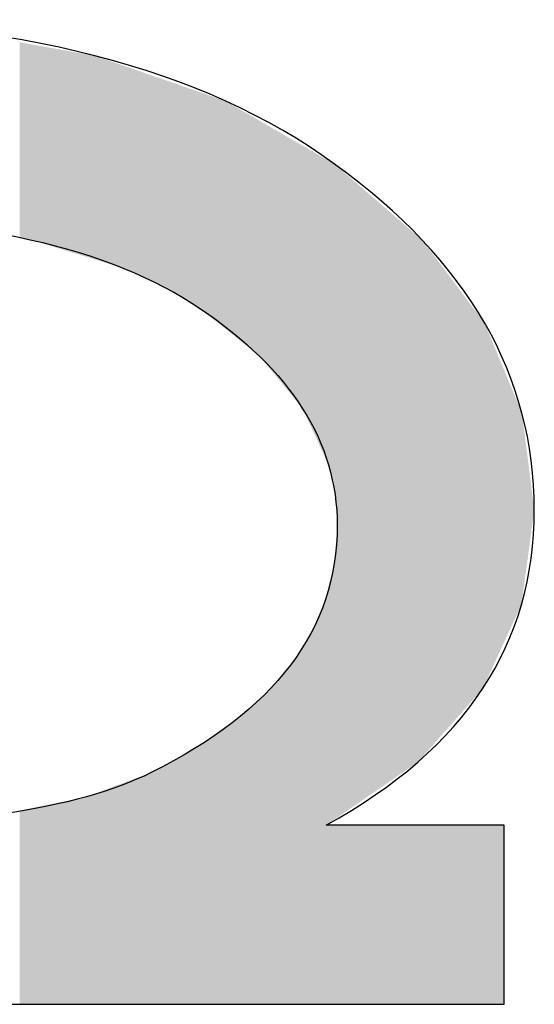
# Model space of a CAD drawing. Extents: x 18 to 131, y 140 to 203.
# Drawn here: x 77 to 78, y 160 to 161 of the extents above; entities that cross this region are included whole.
import ezdxf

# ---------------------------------------------------------------- set-up
doc = ezdxf.new("R2010")
doc.units = 0
doc.layers.add('LIVELLO_1', color=7, linetype='CONTINUOUS')

# ---------------------------------------------------------------- blocks, each defined once
blk = doc.blocks.new('*U14')
at = {"layer": 'LIVELLO_1', "color": 7}
for points in [[(77.32017, 160.58445), (77.32017, 160.73231), (77.32172, 160.58421)], [(77.32172, 160.58421), (77.32172, 160.73203), (77.32767, 160.58328)], [(77.32767, 160.58328), (77.32767, 160.73096), (77.32818, 160.5832)], [(77.32818, 160.5832), (77.32818, 160.73087), (77.33025, 160.58257)], [(77.33025, 160.58257), (77.33025, 160.7305), (77.33125, 160.58226)], [(77.33125, 160.58226), (77.33125, 160.73032), (77.33516, 160.58106)], [(77.33516, 160.58106), (77.33516, 160.72962), (77.3476, 160.57724)], [(77.3476, 160.57724), (77.3476, 160.72738), (77.35118, 160.57614)], [(77.35118, 160.57614), (77.35118, 160.72674), (77.35195, 160.57591)], [(77.35195, 160.57591), (77.35195, 160.7266), (77.3569, 160.57439)], [(77.3569, 160.57439), (77.3569, 160.72571), (77.36126, 160.57305)], [(77.36126, 160.57305), (77.36126, 160.72493), (77.37059, 160.57019)], [(77.37059, 160.57019), (77.37059, 160.72326), (77.37382, 160.5692)], [(77.37382, 160.5692), (77.37382, 160.72268), (77.37702, 160.56822)], [(77.37702, 160.56822), (77.37702, 160.7221), (77.38839, 160.56473)], [(77.38839, 160.56473), (77.38839, 160.71816), (77.3889, 160.56457)], [(77.3889, 160.56457), (77.3889, 160.71799), (77.39045, 160.5641)], [(77.39045, 160.5641), (77.39045, 160.71745), (77.3943, 160.56292)], [(77.3943, 160.56292), (77.3943, 160.71612), (77.39459, 160.56283)], [(77.39459, 160.56283), (77.39459, 160.71602), (77.39665, 160.56219)], [(77.39665, 160.56219), (77.39665, 160.7153), (77.39882, 160.56153)], [(77.39882, 160.56153), (77.39882, 160.71455), (77.39888, 160.56151)], [(77.39888, 160.56151), (77.39888, 160.71453), (77.40095, 160.56055)], [(77.40095, 160.56055), (77.40095, 160.71381), (77.40286, 160.55967)], [(77.40286, 160.55967), (77.40286, 160.71315), (77.40457, 160.55888)], [(77.40457, 160.55888), (77.40457, 160.71256), (77.40615, 160.55815)], [(77.40615, 160.55815), (77.40615, 160.71201), (77.41138, 160.55573)], [(77.41138, 160.55573), (77.41138, 160.7102), (77.41939, 160.55202)], [(77.41939, 160.55202), (77.41939, 160.70743), (77.42146, 160.55106)], [(77.42146, 160.55106), (77.42146, 160.70671), (77.42472, 160.54955)], [(77.42472, 160.54955), (77.42472, 160.70558), (77.42937, 160.5474)], [(77.42937, 160.5474), (77.42937, 160.70397), (77.42938, 160.5474)], [(77.42938, 160.5474), (77.42938, 160.70397), (77.43144, 160.54616)], [(77.43144, 160.54616), (77.43144, 160.70325), (77.43199, 160.54584)], [(77.43199, 160.54584), (77.43199, 160.70306), (77.4326, 160.54547)], [(77.4326, 160.54547), (77.4326, 160.70285), (77.43444, 160.54437)], [(77.43444, 160.54437), (77.43444, 160.70221), (77.4388, 160.54176)], [(77.4388, 160.54176), (77.4388, 160.7007), (77.44316, 160.53915)], [(77.44316, 160.53915), (77.44316, 160.69919), (77.45214, 160.53378)], [(77.45214, 160.53378), (77.45214, 160.69608), (77.45621, 160.53135)], [(77.45621, 160.53135), (77.45621, 160.69467), (77.4566, 160.53111)], [(77.4566, 160.53111), (77.4566, 160.69454), (77.45695, 160.53083)], [(77.45695, 160.53083), (77.45695, 160.69442), (77.45867, 160.52945)], [(77.45867, 160.52945), (77.45867, 160.69382), (77.46073, 160.52778)], [(77.46073, 160.52778), (77.46073, 160.69311), (77.4628, 160.52612)], [(77.4628, 160.52612), (77.4628, 160.69239), (77.46383, 160.52528)], [(77.46383, 160.52528), (77.46383, 160.69203), (77.46616, 160.52341)], [(77.46616, 160.52341), (77.46616, 160.69123), (77.46674, 160.52294)], [(77.46674, 160.52294), (77.46674, 160.69103), (77.4752, 160.51612)], [(77.4752, 160.51612), (77.4752, 160.68809), (77.4754, 160.51597)], [(77.4754, 160.51597), (77.4754, 160.68803), (77.47934, 160.51279)], [(77.47934, 160.51279), (77.47934, 160.68575), (77.4806, 160.51178)], [(77.4806, 160.51178), (77.4806, 160.68502), (77.48114, 160.51133)], [(77.48114, 160.51133), (77.48114, 160.6847), (77.48286, 160.50995)], [(77.48286, 160.50995), (77.48286, 160.68371), (77.48463, 160.50852)], [(77.48463, 160.50852), (77.48463, 160.68269), (77.48586, 160.50753)], [(77.48586, 160.50753), (77.48586, 160.68198), (77.49258, 160.50212)], [(77.49258, 160.50212), (77.49258, 160.67809), (77.49381, 160.50113)], [(77.49381, 160.50113), (77.49381, 160.67738), (77.49545, 160.4998)], [(77.49545, 160.4998), (77.49545, 160.67643), (77.50152, 160.49491)], [(77.50152, 160.49491), (77.50152, 160.67292), (77.50327, 160.49279)], [(77.50327, 160.49279), (77.50327, 160.67191), (77.50466, 160.4911)], [(77.50466, 160.4911), (77.50466, 160.67111), (77.50474, 160.49099)], [(77.50474, 160.49099), (77.50474, 160.67106), (77.50501, 160.49067)], [(77.50501, 160.49067), (77.50501, 160.6709), (77.50724, 160.48795)], [(77.50724, 160.48795), (77.50724, 160.66961), (77.51034, 160.48418)], [(77.51034, 160.48418), (77.51034, 160.66782), (77.51532, 160.47812)], [(77.51532, 160.47812), (77.51532, 160.66494), (77.51861, 160.47411)], [(77.51861, 160.47411), (77.51861, 160.66304), (77.52068, 160.4716)], [(77.52068, 160.4716), (77.52068, 160.66184), (77.52161, 160.47046)], [(77.52161, 160.47046), (77.52161, 160.6613), (77.52245, 160.46944)], [(77.52245, 160.46944), (77.52245, 160.66081), (77.52455, 160.46688)], [(77.52455, 160.46688), (77.52455, 160.6596), (77.52481, 160.46657)], [(77.52481, 160.46657), (77.52481, 160.65945), (77.5251, 160.46621)], [(77.5251, 160.46621), (77.5251, 160.65928), (77.52639, 160.46464)], [(77.52639, 160.46464), (77.52639, 160.65853), (77.52787, 160.46284)], [(77.52787, 160.46284), (77.52787, 160.65768), (77.52956, 160.46079)], [(77.52956, 160.46079), (77.52956, 160.65671), (77.53373, 160.45572)], [(77.53373, 160.45572), (77.53373, 160.6543), (77.53385, 160.45556)], [(77.53385, 160.45556), (77.53385, 160.65422), (77.53489, 160.45331)], [(77.53489, 160.45331), (77.53489, 160.65362), (77.53541, 160.45219)], [(77.53541, 160.45219), (77.53541, 160.65332), (77.53912, 160.44411)], [(77.53912, 160.44411), (77.53912, 160.65118), (77.54, 160.44219)], [(77.54, 160.44219), (77.54, 160.65066), (77.54086, 160.44032)], [(77.54086, 160.44032), (77.54086, 160.65017), (77.54099, 160.44004)], [(77.54099, 160.44004), (77.54099, 160.65009), (77.54144, 160.43906)], [(77.54144, 160.43906), (77.54144, 160.64983), (77.54316, 160.43533)], [(77.54316, 160.43533), (77.54316, 160.64884), (77.54341, 160.43477)], [(77.54341, 160.43477), (77.54341, 160.64869), (77.54524, 160.43081)], [(77.54524, 160.43081), (77.54524, 160.64764), (77.54589, 160.42939)], [(77.54589, 160.42939), (77.54589, 160.64726), (77.54728, 160.42637)], [(77.54728, 160.42637), (77.54728, 160.64646), (77.54803, 160.42473)], [(77.54803, 160.42473), (77.54803, 160.64602), (77.55107, 160.41813)], [(77.55107, 160.41813), (77.55107, 160.64426), (77.55168, 160.4168)], [(77.55168, 160.4168), (77.55168, 160.64391), (77.55339, 160.41307)], [(77.55339, 160.41307), (77.55339, 160.64292), (77.55372, 160.4116)], [(77.55372, 160.4116), (77.55372, 160.64273), (77.55378, 160.41131)], [(77.55378, 160.41131), (77.55378, 160.6427), (77.55401, 160.41027)], [(77.55401, 160.41027), (77.55401, 160.64257), (77.55504, 160.40556)], [(77.55504, 160.40556), (77.55504, 160.64197), (77.55572, 160.40247)], [(77.55572, 160.40247), (77.55572, 160.64158), (77.55582, 160.40202)], [(77.55582, 160.40202), (77.55582, 160.64152), (77.55773, 160.39331)], [(77.55773, 160.39331), (77.55773, 160.64041), (77.55788, 160.3926)], [(77.55788, 160.3926), (77.55788, 160.64032), (77.55831, 160.39066)], [(77.55831, 160.39066), (77.55831, 160.63996), (77.55929, 160.37687)], [(77.55929, 160.37687), (77.55929, 160.63911), (77.55995, 160.36747)], [(77.55995, 160.14681), (77.55929, 160.35883), (77.55995, 160.36747)], [(77.55929, 160.14635), (77.55831, 160.34615), (77.55929, 160.35883)], [(77.55788, 160.14539), (77.55773, 160.3386), (77.55788, 160.34064)], [(77.55831, 160.14568), (77.55788, 160.34064), (77.55831, 160.34615)], [(77.55773, 160.14528), (77.55582, 160.33079), (77.55773, 160.3386)], [(77.55504, 160.14344), (77.55401, 160.3234), (77.55504, 160.32762)], [(77.55572, 160.1439), (77.55504, 160.32762), (77.55572, 160.3304)], [(77.55582, 160.14397), (77.55572, 160.3304), (77.55582, 160.33079)], [(77.55339, 160.14231), (77.55168, 160.31389), (77.55339, 160.32089)], [(77.55372, 160.14253), (77.55339, 160.32089), (77.55372, 160.32221)], [(77.55378, 160.14257), (77.55372, 160.32221), (77.55378, 160.32248)], [(77.55401, 160.14273), (77.55378, 160.32248), (77.55401, 160.3234)], [(77.55107, 160.00574), (77.54803, 160.30436), (77.55107, 160.31138)], [(77.55168, 160.00574), (77.55107, 160.31138), (77.55168, 160.31389)], [(77.54803, 160.00574), (77.54728, 160.30262), (77.54803, 160.30436)], [(77.54524, 160.00574), (77.54341, 160.29368), (77.54524, 160.29789)], [(77.54589, 160.00574), (77.54524, 160.29789), (77.54589, 160.2994)], [(77.54728, 160.00574), (77.54589, 160.2994), (77.54728, 160.30262)], [(77.54144, 160.00574), (77.54099, 160.28808), (77.54144, 160.28912)], [(77.54316, 160.00574), (77.54144, 160.28912), (77.54316, 160.29308)], [(77.54341, 160.00574), (77.54316, 160.29308), (77.54341, 160.29368)], [(77.53912, 160.00574), (77.53541, 160.27864), (77.53912, 160.28441)], [(77.54, 160.00574), (77.53912, 160.28441), (77.54, 160.28579)], [(77.54086, 160.00574), (77.54, 160.28579), (77.54086, 160.28778)], [(77.54099, 160.00574), (77.54086, 160.28778), (77.54099, 160.28808)], [(77.53373, 160.00574), (77.52956, 160.26955), (77.53373, 160.27603)], [(77.53385, 160.00574), (77.53373, 160.27603), (77.53385, 160.27623)], [(77.53489, 160.00574), (77.53385, 160.27623), (77.53489, 160.27784)], [(77.53541, 160.00574), (77.53489, 160.27784), (77.53541, 160.27864)], [(77.52787, 160.00574), (77.52639, 160.26463), (77.52787, 160.26693)], [(77.52956, 160.00574), (77.52787, 160.26693), (77.52956, 160.26955)], [(77.52161, 160.00574), (77.52068, 160.25738), (77.52161, 160.25844)], [(77.52245, 160.00574), (77.52161, 160.25844), (77.52245, 160.25939)], [(77.52455, 160.00574), (77.52245, 160.25939), (77.52455, 160.26177)], [(77.52481, 160.00574), (77.52455, 160.26177), (77.52481, 160.26217)], [(77.5251, 160.00574), (77.52481, 160.26217), (77.5251, 160.26263)], [(77.52639, 160.00574), (77.5251, 160.26263), (77.52639, 160.26463)], [(77.51532, 160.00574), (77.51034, 160.24565), (77.51532, 160.25129)], [(77.51861, 160.00574), (77.51532, 160.25129), (77.51861, 160.25503)], [(77.52068, 160.00574), (77.51861, 160.25503), (77.52068, 160.25738)], [(77.51034, 160.00574), (77.50724, 160.24213), (77.51034, 160.24565)], [(77.50152, 160.00574), (77.49545, 160.23123), (77.50152, 160.2365)], [(77.50327, 160.00574), (77.50152, 160.2365), (77.50327, 160.23802)], [(77.50466, 160.00574), (77.50327, 160.23802), (77.50466, 160.23923)], [(77.50474, 160.00574), (77.50466, 160.23923), (77.50474, 160.2393)], [(77.50501, 160.00574), (77.50474, 160.2393), (77.50501, 160.23961)], [(77.50724, 160.00574), (77.50501, 160.23961), (77.50724, 160.24213)], [(77.49258, 160.00574), (77.48586, 160.2229), (77.49258, 160.22874)], [(77.49381, 160.00574), (77.49258, 160.22874), (77.49381, 160.2298)], [(77.49545, 160.00574), (77.49381, 160.2298), (77.49545, 160.23123)], [(77.48463, 160.00574), (77.48286, 160.22029), (77.48463, 160.22184)], [(77.48586, 160.00574), (77.48463, 160.22184), (77.48586, 160.2229)], [(77.4752, 160.00574), (77.46674, 160.20883), (77.4752, 160.21463)], [(77.4754, 160.00574), (77.4752, 160.21463), (77.4754, 160.21477)], [(77.47934, 160.00574), (77.4754, 160.21477), (77.47934, 160.21747)], [(77.4806, 160.00574), (77.47934, 160.21747), (77.4806, 160.21833)], [(77.48114, 160.00574), (77.4806, 160.21833), (77.48114, 160.21881)], [(77.48286, 160.00574), (77.48114, 160.21881), (77.48286, 160.22029)], [(77.46383, 160.00574), (77.4628, 160.20613), (77.46383, 160.20684)], [(77.46616, 160.00574), (77.46383, 160.20684), (77.46616, 160.20843)], [(77.46674, 160.00574), (77.46616, 160.20843), (77.46674, 160.20883)], [(77.45621, 160.00574), (77.45214, 160.19883), (77.45621, 160.20162)], [(77.4566, 160.00574), (77.45621, 160.20162), (77.4566, 160.20188)], [(77.45695, 160.00574), (77.4566, 160.20188), (77.45695, 160.20213)], [(77.45867, 160.00574), (77.45695, 160.20213), (77.45867, 160.2033)], [(77.46073, 160.00574), (77.45867, 160.2033), (77.46073, 160.20472)], [(77.4628, 160.00574), (77.46073, 160.20472), (77.4628, 160.20613)], [(77.4388, 160.00574), (77.43444, 160.18906), (77.4388, 160.19146)], [(77.44316, 160.00574), (77.4388, 160.19146), (77.44316, 160.19387)], [(77.45214, 160.00574), (77.44316, 160.19387), (77.45214, 160.19883)], [(77.42937, 160.00574), (77.42472, 160.18369), (77.42937, 160.18626)], [(77.42938, 160.00574), (77.42937, 160.18626), (77.42938, 160.18626)], [(77.43144, 160.00574), (77.42938, 160.18626), (77.43144, 160.1874)], [(77.43199, 160.00574), (77.43144, 160.1874), (77.43199, 160.1877)], [(77.4326, 160.00574), (77.43199, 160.1877), (77.4326, 160.18804)], [(77.43444, 160.00574), (77.4326, 160.18804), (77.43444, 160.18906)], [(77.41138, 160.00574), (77.40615, 160.17579), (77.41138, 160.17775)], [(77.41939, 160.00574), (77.41138, 160.17775), (77.41939, 160.18075)], [(77.42146, 160.00574), (77.41939, 160.18075), (77.42146, 160.18189)], [(77.42472, 160.00574), (77.42146, 160.18189), (77.42472, 160.18369)], [(77.3889, 160.00574), (77.38839, 160.16914), (77.3889, 160.16933)], [(77.39045, 160.00574), (77.3889, 160.16933), (77.39045, 160.16991)], [(77.3943, 160.00574), (77.39045, 160.16991), (77.3943, 160.17135)], [(77.39459, 160.00574), (77.3943, 160.17135), (77.39459, 160.17146)], [(77.39665, 160.00574), (77.39459, 160.17146), (77.39665, 160.17223)], [(77.39882, 160.00574), (77.39665, 160.17223), (77.39882, 160.17304)], [(77.39888, 160.00574), (77.39882, 160.17304), (77.39888, 160.17307)], [(77.40095, 160.00574), (77.39888, 160.17307), (77.40095, 160.17384)], [(77.40286, 160.00574), (77.40095, 160.17384), (77.40286, 160.17455)], [(77.40457, 160.00574), (77.40286, 160.17455), (77.40457, 160.1752)], [(77.40615, 160.00574), (77.40457, 160.1752), (77.40615, 160.17579)], [(77.37059, 160.00574), (77.36126, 160.16056), (77.37059, 160.16247)], [(77.37382, 160.00574), (77.37059, 160.16247), (77.37382, 160.16368)], [(77.37702, 160.00574), (77.37382, 160.16368), (77.37702, 160.16488)], [(77.38839, 160.00574), (77.37702, 160.16488), (77.38839, 160.16914)], [(77.33125, 160.00574), (77.33025, 160.15419), (77.33125, 160.1544)], [(77.33516, 160.00574), (77.33125, 160.1544), (77.33516, 160.1552)], [(77.3476, 160.00574), (77.33516, 160.1552), (77.3476, 160.15775)], [(77.35118, 160.00574), (77.3476, 160.15775), (77.35118, 160.15849)], [(77.35195, 160.00574), (77.35118, 160.15849), (77.35195, 160.15865)], [(77.3569, 160.00574), (77.35195, 160.15865), (77.3569, 160.15966)], [(77.36126, 160.00574), (77.3569, 160.15966), (77.36126, 160.16056)], [(77.32172, 160.00574), (77.32017, 160.15213), (77.32172, 160.15244)], [(77.32767, 160.00574), (77.32172, 160.15244), (77.32767, 160.15366)], [(77.32818, 160.00574), (77.32767, 160.15366), (77.32818, 160.15377)], [(77.33025, 160.00574), (77.32818, 160.15377), (77.33025, 160.15419)]]:
    blk.add_solid(points, dxfattribs=at)
at = {"layer": 'LIVELLO_1', "color": 7, "extrusion": (0, 0, -1)}
for points in [[(-77.32172, 160.58421), (-77.32017, 160.73231), (-77.32172, 160.73203)], [(-77.32767, 160.58328), (-77.32172, 160.73203), (-77.32767, 160.73096)], [(-77.32818, 160.5832), (-77.32767, 160.73096), (-77.32818, 160.73087)], [(-77.33025, 160.58257), (-77.32818, 160.73087), (-77.33025, 160.7305)], [(-77.33125, 160.58226), (-77.33025, 160.7305), (-77.33125, 160.73032)], [(-77.33516, 160.58106), (-77.33125, 160.73032), (-77.33516, 160.72962)], [(-77.3476, 160.57724), (-77.33516, 160.72962), (-77.3476, 160.72738)], [(-77.35118, 160.57614), (-77.3476, 160.72738), (-77.35118, 160.72674)], [(-77.35195, 160.57591), (-77.35118, 160.72674), (-77.35195, 160.7266)], [(-77.3569, 160.57439), (-77.35195, 160.7266), (-77.3569, 160.72571)], [(-77.36126, 160.57305), (-77.3569, 160.72571), (-77.36126, 160.72493)], [(-77.37059, 160.57019), (-77.36126, 160.72493), (-77.37059, 160.72326)], [(-77.37382, 160.5692), (-77.37059, 160.72326), (-77.37382, 160.72268)], [(-77.37702, 160.56822), (-77.37382, 160.72268), (-77.37702, 160.7221)], [(-77.38839, 160.56473), (-77.37702, 160.7221), (-77.38839, 160.71816)], [(-77.3889, 160.56457), (-77.38839, 160.71816), (-77.3889, 160.71799)], [(-77.39045, 160.5641), (-77.3889, 160.71799), (-77.39045, 160.71745)], [(-77.3943, 160.56292), (-77.39045, 160.71745), (-77.3943, 160.71612)], [(-77.39459, 160.56283), (-77.3943, 160.71612), (-77.39459, 160.71602)], [(-77.39665, 160.56219), (-77.39459, 160.71602), (-77.39665, 160.7153)], [(-77.39882, 160.56153), (-77.39665, 160.7153), (-77.39882, 160.71455)], [(-77.39888, 160.56151), (-77.39882, 160.71455), (-77.39888, 160.71453)], [(-77.40095, 160.56055), (-77.39888, 160.71453), (-77.40095, 160.71381)], [(-77.40286, 160.55967), (-77.40095, 160.71381), (-77.40286, 160.71315)], [(-77.40457, 160.55888), (-77.40286, 160.71315), (-77.40457, 160.71256)], [(-77.40615, 160.55815), (-77.40457, 160.71256), (-77.40615, 160.71201)], [(-77.41138, 160.55573), (-77.40615, 160.71201), (-77.41138, 160.7102)], [(-77.41939, 160.55202), (-77.41138, 160.7102), (-77.41939, 160.70743)], [(-77.42146, 160.55106), (-77.41939, 160.70743), (-77.42146, 160.70671)], [(-77.42472, 160.54955), (-77.42146, 160.70671), (-77.42472, 160.70558)], [(-77.42937, 160.5474), (-77.42472, 160.70558), (-77.42937, 160.70397)], [(-77.42938, 160.5474), (-77.42937, 160.70397), (-77.42938, 160.70397)], [(-77.43144, 160.54616), (-77.42938, 160.70397), (-77.43144, 160.70325)], [(-77.43199, 160.54584), (-77.43144, 160.70325), (-77.43199, 160.70306)], [(-77.4326, 160.54547), (-77.43199, 160.70306), (-77.4326, 160.70285)], [(-77.43444, 160.54437), (-77.4326, 160.70285), (-77.43444, 160.70221)], [(-77.4388, 160.54176), (-77.43444, 160.70221), (-77.4388, 160.7007)], [(-77.44316, 160.53915), (-77.4388, 160.7007), (-77.44316, 160.69919)], [(-77.45214, 160.53378), (-77.44316, 160.69919), (-77.45214, 160.69608)], [(-77.45621, 160.53135), (-77.45214, 160.69608), (-77.45621, 160.69467)], [(-77.4566, 160.53111), (-77.45621, 160.69467), (-77.4566, 160.69454)], [(-77.45695, 160.53083), (-77.4566, 160.69454), (-77.45695, 160.69442)], [(-77.45867, 160.52945), (-77.45695, 160.69442), (-77.45867, 160.69382)], [(-77.46073, 160.52778), (-77.45867, 160.69382), (-77.46073, 160.69311)], [(-77.4628, 160.52612), (-77.46073, 160.69311), (-77.4628, 160.69239)], [(-77.46383, 160.52528), (-77.4628, 160.69239), (-77.46383, 160.69203)], [(-77.46616, 160.52341), (-77.46383, 160.69203), (-77.46616, 160.69123)], [(-77.46674, 160.52294), (-77.46616, 160.69123), (-77.46674, 160.69103)], [(-77.4752, 160.51612), (-77.46674, 160.69103), (-77.4752, 160.68809)], [(-77.4754, 160.51597), (-77.4752, 160.68809), (-77.4754, 160.68803)], [(-77.47934, 160.51279), (-77.4754, 160.68803), (-77.47934, 160.68575)], [(-77.4806, 160.51178), (-77.47934, 160.68575), (-77.4806, 160.68502)], [(-77.48114, 160.51133), (-77.4806, 160.68502), (-77.48114, 160.6847)], [(-77.48286, 160.50995), (-77.48114, 160.6847), (-77.48286, 160.68371)], [(-77.48463, 160.50852), (-77.48286, 160.68371), (-77.48463, 160.68269)], [(-77.48586, 160.50753), (-77.48463, 160.68269), (-77.48586, 160.68198)], [(-77.49258, 160.50212), (-77.48586, 160.68198), (-77.49258, 160.67809)], [(-77.49381, 160.50113), (-77.49258, 160.67809), (-77.49381, 160.67738)], [(-77.49545, 160.4998), (-77.49381, 160.67738), (-77.49545, 160.67643)], [(-77.50152, 160.49491), (-77.49545, 160.67643), (-77.50152, 160.67292)], [(-77.50327, 160.49279), (-77.50152, 160.67292), (-77.50327, 160.67191)], [(-77.50466, 160.4911), (-77.50327, 160.67191), (-77.50466, 160.67111)], [(-77.50474, 160.49099), (-77.50466, 160.67111), (-77.50474, 160.67106)], [(-77.50501, 160.49067), (-77.50474, 160.67106), (-77.50501, 160.6709)], [(-77.50724, 160.48795), (-77.50501, 160.6709), (-77.50724, 160.66961)], [(-77.51034, 160.48418), (-77.50724, 160.66961), (-77.51034, 160.66782)], [(-77.51532, 160.47812), (-77.51034, 160.66782), (-77.51532, 160.66494)], [(-77.51861, 160.47411), (-77.51532, 160.66494), (-77.51861, 160.66304)], [(-77.52068, 160.4716), (-77.51861, 160.66304), (-77.52068, 160.66184)], [(-77.52161, 160.47046), (-77.52068, 160.66184), (-77.52161, 160.6613)], [(-77.52245, 160.46944), (-77.52161, 160.6613), (-77.52245, 160.66081)], [(-77.52455, 160.46688), (-77.52245, 160.66081), (-77.52455, 160.6596)], [(-77.52481, 160.46657), (-77.52455, 160.6596), (-77.52481, 160.65945)], [(-77.5251, 160.46621), (-77.52481, 160.65945), (-77.5251, 160.65928)], [(-77.52639, 160.46464), (-77.5251, 160.65928), (-77.52639, 160.65853)], [(-77.52787, 160.46284), (-77.52639, 160.65853), (-77.52787, 160.65768)], [(-77.52956, 160.46079), (-77.52787, 160.65768), (-77.52956, 160.65671)], [(-77.53373, 160.45572), (-77.52956, 160.65671), (-77.53373, 160.6543)], [(-77.53385, 160.45556), (-77.53373, 160.6543), (-77.53385, 160.65422)], [(-77.53489, 160.45331), (-77.53385, 160.65422), (-77.53489, 160.65362)], [(-77.53541, 160.45219), (-77.53489, 160.65362), (-77.53541, 160.65332)], [(-77.53912, 160.44411), (-77.53541, 160.65332), (-77.53912, 160.65118)], [(-77.54, 160.44219), (-77.53912, 160.65118), (-77.54, 160.65066)], [(-77.54086, 160.44032), (-77.54, 160.65066), (-77.54086, 160.65017)], [(-77.54099, 160.44004), (-77.54086, 160.65017), (-77.54099, 160.65009)], [(-77.54144, 160.43906), (-77.54099, 160.65009), (-77.54144, 160.64983)], [(-77.54316, 160.43533), (-77.54144, 160.64983), (-77.54316, 160.64884)], [(-77.54341, 160.43477), (-77.54316, 160.64884), (-77.54341, 160.64869)], [(-77.54524, 160.43081), (-77.54341, 160.64869), (-77.54524, 160.64764)], [(-77.54589, 160.42939), (-77.54524, 160.64764), (-77.54589, 160.64726)], [(-77.54728, 160.42637), (-77.54589, 160.64726), (-77.54728, 160.64646)], [(-77.54803, 160.42473), (-77.54728, 160.64646), (-77.54803, 160.64602)], [(-77.55107, 160.41813), (-77.54803, 160.64602), (-77.55107, 160.64426)], [(-77.55168, 160.4168), (-77.55107, 160.64426), (-77.55168, 160.64391)], [(-77.55339, 160.41307), (-77.55168, 160.64391), (-77.55339, 160.64292)], [(-77.55372, 160.4116), (-77.55339, 160.64292), (-77.55372, 160.64273)], [(-77.55378, 160.41131), (-77.55372, 160.64273), (-77.55378, 160.6427)], [(-77.55401, 160.41027), (-77.55378, 160.6427), (-77.55401, 160.64257)], [(-77.55504, 160.40556), (-77.55401, 160.64257), (-77.55504, 160.64197)], [(-77.55572, 160.40247), (-77.55504, 160.64197), (-77.55572, 160.64158)], [(-77.55582, 160.40202), (-77.55572, 160.64158), (-77.55582, 160.64152)], [(-77.55773, 160.39331), (-77.55582, 160.64152), (-77.55773, 160.64041)], [(-77.55788, 160.3926), (-77.55773, 160.64041), (-77.55788, 160.64032)], [(-77.55831, 160.39066), (-77.55788, 160.64032), (-77.55831, 160.63996)], [(-77.55929, 160.37687), (-77.55831, 160.63996), (-77.55929, 160.63911)], [(-77.55995, 160.36747), (-77.55929, 160.63911), (-77.55995, 160.63854)], [(-77.55995, 160.14681), (-77.55995, 160.63854), (-77.56308, 160.14896)], [(-77.56308, 160.14896), (-77.55995, 160.63854), (-77.56308, 160.63582)], [(-77.56308, 160.14896), (-77.56308, 160.63582), (-77.56341, 160.14918)], [(-77.56341, 160.14918), (-77.56308, 160.63582), (-77.56341, 160.63555)], [(-77.56341, 160.14918), (-77.56341, 160.63555), (-77.56409, 160.14965)], [(-77.56409, 160.14965), (-77.56341, 160.63555), (-77.56409, 160.63496)], [(-77.56409, 160.14965), (-77.56409, 160.63496), (-77.5646, 160.15001)], [(-77.5646, 160.15001), (-77.56409, 160.63496), (-77.5646, 160.63451)], [(-77.5646, 160.15001), (-77.5646, 160.63451), (-77.56615, 160.15107)], [(-77.56615, 160.15107), (-77.5646, 160.63451), (-77.56615, 160.63317)], [(-77.56615, 160.15107), (-77.56615, 160.63317), (-77.56919, 160.15316)], [(-77.56919, 160.15316), (-77.56615, 160.63317), (-77.56919, 160.63054)], [(-77.56919, 160.15316), (-77.56919, 160.63054), (-77.57668, 160.1583)], [(-77.57668, 160.1583), (-77.56919, 160.63054), (-77.57668, 160.62406)], [(-77.57668, 160.1583), (-77.57668, 160.62406), (-77.5982, 160.17308)], [(-77.5982, 160.17308), (-77.57668, 160.62406), (-77.5982, 160.60544)], [(-77.5982, 160.17308), (-77.5982, 160.60544), (-77.59958, 160.17404)], [(-77.59958, 160.17404), (-77.5982, 160.60544), (-77.59958, 160.60425)], [(-77.59958, 160.17404), (-77.59958, 160.60425), (-77.60543, 160.17805)], [(-77.60543, 160.17805), (-77.59958, 160.60425), (-77.60543, 160.59919)], [(-77.60543, 160.17805), (-77.60543, 160.59919), (-77.60691, 160.17907)], [(-77.60691, 160.17907), (-77.60543, 160.59919), (-77.60691, 160.5979)], [(-77.60691, 160.17907), (-77.60691, 160.5979), (-77.6199, 160.18799)], [(-77.6199, 160.18799), (-77.60691, 160.5979), (-77.6199, 160.58667)], [(-77.6199, 160.18799), (-77.6199, 160.58667), (-77.6207, 160.18855)], [(-77.6207, 160.18855), (-77.6199, 160.58667), (-77.6207, 160.58597)], [(-77.6207, 160.18855), (-77.6207, 160.58597), (-77.62196, 160.18997)], [(-77.62196, 160.18997), (-77.6207, 160.58597), (-77.62196, 160.58488)], [(-77.62196, 160.18997), (-77.62196, 160.58488), (-77.62248, 160.19056)], [(-77.62248, 160.19056), (-77.62196, 160.58488), (-77.62248, 160.58443)], [(-77.62248, 160.19056), (-77.62248, 160.58443), (-77.62351, 160.19172)], [(-77.62351, 160.19172), (-77.62248, 160.58443), (-77.62351, 160.58354)], [(-77.62351, 160.19172), (-77.62351, 160.58354), (-77.62419, 160.19249)], [(-77.62419, 160.19249), (-77.62351, 160.58354), (-77.62419, 160.58295)], [(-77.62419, 160.19249), (-77.62419, 160.58295), (-77.62506, 160.19348)], [(-77.62506, 160.19348), (-77.62419, 160.58295), (-77.62506, 160.58179)], [(-77.62506, 160.19348), (-77.62506, 160.58179), (-77.62687, 160.19552)], [(-77.62687, 160.19552), (-77.62506, 160.58179), (-77.62687, 160.57938)], [(-77.62687, 160.19552), (-77.62687, 160.57938), (-77.62768, 160.19643)], [(-77.62768, 160.19643), (-77.62687, 160.57938), (-77.62768, 160.57831)], [(-77.62768, 160.19643), (-77.62768, 160.57831), (-77.62855, 160.19742)], [(-77.62855, 160.19742), (-77.62768, 160.57831), (-77.62855, 160.57715)], [(-77.62855, 160.19742), (-77.62855, 160.57715), (-77.64263, 160.21334)], [(-77.64263, 160.21334), (-77.62855, 160.57715), (-77.64263, 160.5584)], [(-77.64263, 160.21334), (-77.64263, 160.5584), (-77.65035, 160.22207)], [(-77.65035, 160.22207), (-77.64263, 160.5584), (-77.65035, 160.54812)], [(-77.65035, 160.22207), (-77.65035, 160.54812), (-77.65226, 160.22422)], [(-77.65226, 160.22422), (-77.65035, 160.54812), (-77.65226, 160.54559)], [(-77.65226, 160.22422), (-77.65226, 160.54559), (-77.65256, 160.22456)], [(-77.65256, 160.22456), (-77.65226, 160.54559), (-77.65256, 160.54518)], [(-77.65256, 160.22456), (-77.65256, 160.54518), (-77.65307, 160.22513)], [(-77.65307, 160.22513), (-77.65256, 160.54518), (-77.65307, 160.54451)], [(-77.65307, 160.22513), (-77.65307, 160.54451), (-77.6594, 160.23229)], [(-77.6594, 160.23229), (-77.65307, 160.54451), (-77.6594, 160.53609)], [(-77.6594, 160.23229), (-77.6594, 160.53609), (-77.65995, 160.23291)], [(-77.65995, 160.23291), (-77.6594, 160.53609), (-77.65995, 160.53535)], [(-77.65995, 160.23291), (-77.65995, 160.53535), (-77.66124, 160.23437)], [(-77.66124, 160.23437), (-77.65995, 160.53535), (-77.66124, 160.53363)], [(-77.66124, 160.23437), (-77.66124, 160.53363), (-77.66976, 160.24401)], [(-77.66976, 160.24401), (-77.66124, 160.53363), (-77.66976, 160.52228)], [(-77.66976, 160.24401), (-77.66976, 160.52228), (-77.67128, 160.2473)], [(-77.67128, 160.2473), (-77.66976, 160.52228), (-77.67128, 160.52026)], [(-77.67128, 160.2473), (-77.67128, 160.52026), (-77.67131, 160.24737)], [(-77.67131, 160.24737), (-77.67128, 160.52026), (-77.67131, 160.52022)], [(-77.67131, 160.24737), (-77.67131, 160.52022), (-77.67157, 160.24793)], [(-77.67157, 160.24793), (-77.67131, 160.52022), (-77.67157, 160.51959)], [(-77.67157, 160.24793), (-77.67157, 160.51959), (-77.67286, 160.25073)], [(-77.67286, 160.25073), (-77.67157, 160.51959), (-77.67286, 160.51647)], [(-77.67286, 160.25073), (-77.67286, 160.51647), (-77.67312, 160.25129)], [(-77.67312, 160.25129), (-77.67286, 160.51647), (-77.67312, 160.51585)], [(-77.67312, 160.25129), (-77.67312, 160.51585), (-77.67364, 160.25241)], [(-77.67364, 160.25241), (-77.67312, 160.51585), (-77.67364, 160.5146)], [(-77.67364, 160.25241), (-77.67364, 160.5146), (-77.68268, 160.27203)], [(-77.68268, 160.27203), (-77.67364, 160.5146), (-77.68268, 160.49275)], [(-77.68268, 160.27203), (-77.68268, 160.49275), (-77.68604, 160.27931)], [(-77.68604, 160.27931), (-77.68268, 160.49275), (-77.68604, 160.48464)], [(-77.68604, 160.27931), (-77.68604, 160.48464), (-77.68708, 160.28156)], [(-77.68708, 160.28156), (-77.68604, 160.48464), (-77.68708, 160.48214)], [(-77.68708, 160.28156), (-77.68708, 160.48214), (-77.68785, 160.28324)], [(-77.68785, 160.28324), (-77.68708, 160.48214), (-77.68785, 160.48027)], [(-77.68785, 160.28324), (-77.68785, 160.48027), (-77.68861, 160.28489)], [(-77.68861, 160.28489), (-77.68785, 160.48027), (-77.68861, 160.47842)], [(-77.68861, 160.28489), (-77.68861, 160.47842), (-77.68872, 160.28513)], [(-77.68872, 160.28513), (-77.68861, 160.47842), (-77.68872, 160.47816)], [(-77.68872, 160.28513), (-77.68872, 160.47816), (-77.69198, 160.2922)], [(-77.69198, 160.2922), (-77.68872, 160.47816), (-77.69198, 160.47028)], [(-77.69198, 160.2922), (-77.69198, 160.47028), (-77.69906, 160.30754)], [(-77.69906, 160.30754), (-77.69198, 160.47028), (-77.69906, 160.45319)], [(-77.69906, 160.30754), (-77.69906, 160.45319), (-77.69945, 160.3104)], [(-77.69945, 160.3104), (-77.69906, 160.45319), (-77.69945, 160.45225)], [(-77.69945, 160.3104), (-77.69945, 160.45225), (-77.69974, 160.31254)], [(-77.69974, 160.31254), (-77.69945, 160.45225), (-77.69974, 160.44998)], [(-77.69974, 160.31254), (-77.69974, 160.44998), (-77.69983, 160.31326)], [(-77.69983, 160.31326), (-77.69974, 160.44998), (-77.69983, 160.44922)], [(-77.69983, 160.31326), (-77.69983, 160.44922), (-77.69987, 160.31349)], [(-77.69987, 160.31349), (-77.69983, 160.44922), (-77.69987, 160.44897)], [(-77.69987, 160.31349), (-77.69987, 160.44897), (-77.70129, 160.32397)], [(-77.70129, 160.32397), (-77.69987, 160.44897), (-77.70129, 160.43784)], [(-77.70129, 160.32397), (-77.70129, 160.43784), (-77.70222, 160.33087)], [(-77.70222, 160.33087), (-77.70129, 160.43784), (-77.70222, 160.43051)], [(-77.70222, 160.33087), (-77.70222, 160.43051), (-77.70335, 160.3392)], [(-77.70335, 160.3392), (-77.70222, 160.43051), (-77.70335, 160.42166)], [(-77.70335, 160.3392), (-77.70335, 160.42166), (-77.70455, 160.34801)], [(-77.70455, 160.34801), (-77.70335, 160.42166), (-77.70455, 160.41231)], [(-77.70455, 160.34801), (-77.70455, 160.41231), (-77.70507, 160.35181)], [(-77.70507, 160.35181), (-77.70455, 160.41231), (-77.70507, 160.40826)], [(-77.70507, 160.35181), (-77.70507, 160.40826), (-77.70649, 160.36229)], [(-77.70649, 160.36229), (-77.70507, 160.40826), (-77.70649, 160.39714)], [(-77.70649, 160.36229), (-77.70649, 160.39714), (-77.70655, 160.36273)], [(-77.70655, 160.36273), (-77.70649, 160.39714), (-77.70655, 160.39666)], [(-77.70655, 160.36273), (-77.70655, 160.39666), (-77.70655, 160.36276)], [(-77.70655, 160.36276), (-77.70655, 160.39666), (-77.70655, 160.39663)], [(-77.70655, 160.36276), (-77.70655, 160.39663), (-77.70878, 160.37919)], [(-77.55929, 160.14635), (-77.55929, 160.35883), (-77.55995, 160.14681)], [(-77.55788, 160.14539), (-77.55788, 160.34064), (-77.55831, 160.14568)], [(-77.55831, 160.14568), (-77.55831, 160.34615), (-77.55929, 160.14635)], [(-77.55773, 160.14528), (-77.55773, 160.3386), (-77.55788, 160.14539)], [(-77.55504, 160.14344), (-77.55504, 160.32762), (-77.55572, 160.1439)], [(-77.55572, 160.1439), (-77.55572, 160.3304), (-77.55582, 160.14397)], [(-77.55582, 160.14397), (-77.55582, 160.33079), (-77.55773, 160.14528)], [(-77.55339, 160.14231), (-77.55339, 160.32089), (-77.55372, 160.14253)], [(-77.55372, 160.14253), (-77.55372, 160.32221), (-77.55378, 160.14257)], [(-77.55378, 160.14257), (-77.55378, 160.32248), (-77.55401, 160.14273)], [(-77.55401, 160.14273), (-77.55401, 160.3234), (-77.55504, 160.14344)], [(-77.55107, 160.00574), (-77.55107, 160.31138), (-77.55168, 160.00574)], [(-77.55168, 160.14113), (-77.55168, 160.31389), (-77.55339, 160.14231)], [(-77.54803, 160.00574), (-77.54803, 160.30436), (-77.55107, 160.00574)], [(-77.54524, 160.00574), (-77.54524, 160.29789), (-77.54589, 160.00574)], [(-77.54589, 160.00574), (-77.54589, 160.2994), (-77.54728, 160.00574)], [(-77.54728, 160.00574), (-77.54728, 160.30262), (-77.54803, 160.00574)], [(-77.54144, 160.00574), (-77.54144, 160.28912), (-77.54316, 160.00574)], [(-77.54316, 160.00574), (-77.54316, 160.29308), (-77.54341, 160.00574)], [(-77.54341, 160.00574), (-77.54341, 160.29368), (-77.54524, 160.00574)], [(-77.53912, 160.00574), (-77.53912, 160.28441), (-77.54, 160.00574)], [(-77.54, 160.00574), (-77.54, 160.28579), (-77.54086, 160.00574)], [(-77.54086, 160.00574), (-77.54086, 160.28778), (-77.54099, 160.00574)], [(-77.54099, 160.00574), (-77.54099, 160.28808), (-77.54144, 160.00574)], [(-77.53373, 160.00574), (-77.53373, 160.27603), (-77.53385, 160.00574)], [(-77.53385, 160.00574), (-77.53385, 160.27623), (-77.53489, 160.00574)], [(-77.53489, 160.00574), (-77.53489, 160.27784), (-77.53541, 160.00574)], [(-77.53541, 160.00574), (-77.53541, 160.27864), (-77.53912, 160.00574)], [(-77.52787, 160.00574), (-77.52787, 160.26693), (-77.52956, 160.00574)], [(-77.52956, 160.00574), (-77.52956, 160.26955), (-77.53373, 160.00574)], [(-77.52161, 160.00574), (-77.52161, 160.25844), (-77.52245, 160.00574)], [(-77.52245, 160.00574), (-77.52245, 160.25939), (-77.52455, 160.00574)], [(-77.52455, 160.00574), (-77.52455, 160.26177), (-77.52481, 160.00574)], [(-77.52481, 160.00574), (-77.52481, 160.26217), (-77.5251, 160.00574)], [(-77.5251, 160.00574), (-77.5251, 160.26263), (-77.52639, 160.00574)], [(-77.52639, 160.00574), (-77.52639, 160.26463), (-77.52787, 160.00574)], [(-77.51532, 160.00574), (-77.51532, 160.25129), (-77.51861, 160.00574)], [(-77.51861, 160.00574), (-77.51861, 160.25503), (-77.52068, 160.00574)], [(-77.52068, 160.00574), (-77.52068, 160.25738), (-77.52161, 160.00574)], [(-77.51034, 160.00574), (-77.51034, 160.24565), (-77.51532, 160.00574)], [(-77.50152, 160.00574), (-77.50152, 160.2365), (-77.50327, 160.00574)], [(-77.50327, 160.00574), (-77.50327, 160.23802), (-77.50466, 160.00574)], [(-77.50466, 160.00574), (-77.50466, 160.23923), (-77.50474, 160.00574)], [(-77.50474, 160.00574), (-77.50474, 160.2393), (-77.50501, 160.00574)], [(-77.50501, 160.00574), (-77.50501, 160.23961), (-77.50724, 160.00574)], [(-77.50724, 160.00574), (-77.50724, 160.24213), (-77.51034, 160.00574)], [(-77.49258, 160.00574), (-77.49258, 160.22874), (-77.49381, 160.00574)], [(-77.49381, 160.00574), (-77.49381, 160.2298), (-77.49545, 160.00574)], [(-77.49545, 160.00574), (-77.49545, 160.23123), (-77.50152, 160.00574)], [(-77.48463, 160.00574), (-77.48463, 160.22184), (-77.48586, 160.00574)], [(-77.48586, 160.00574), (-77.48586, 160.2229), (-77.49258, 160.00574)], [(-77.4752, 160.00574), (-77.4752, 160.21463), (-77.4754, 160.00574)], [(-77.4754, 160.00574), (-77.4754, 160.21477), (-77.47934, 160.00574)], [(-77.47934, 160.00574), (-77.47934, 160.21747), (-77.4806, 160.00574)], [(-77.4806, 160.00574), (-77.4806, 160.21833), (-77.48114, 160.00574)], [(-77.48114, 160.00574), (-77.48114, 160.21881), (-77.48286, 160.00574)], [(-77.48286, 160.00574), (-77.48286, 160.22029), (-77.48463, 160.00574)], [(-77.46383, 160.00574), (-77.46383, 160.20684), (-77.46616, 160.00574)], [(-77.46616, 160.00574), (-77.46616, 160.20843), (-77.46674, 160.00574)], [(-77.46674, 160.00574), (-77.46674, 160.20883), (-77.4752, 160.00574)], [(-77.45621, 160.00574), (-77.45621, 160.20162), (-77.4566, 160.00574)], [(-77.4566, 160.00574), (-77.4566, 160.20188), (-77.45695, 160.00574)], [(-77.45695, 160.00574), (-77.45695, 160.20213), (-77.45867, 160.00574)], [(-77.45867, 160.00574), (-77.45867, 160.2033), (-77.46073, 160.00574)], [(-77.46073, 160.00574), (-77.46073, 160.20472), (-77.4628, 160.00574)], [(-77.4628, 160.00574), (-77.4628, 160.20613), (-77.46383, 160.00574)], [(-77.4388, 160.00574), (-77.4388, 160.19146), (-77.44316, 160.00574)], [(-77.44316, 160.00574), (-77.44316, 160.19387), (-77.45214, 160.00574)], [(-77.45214, 160.00574), (-77.45214, 160.19883), (-77.45621, 160.00574)], [(-77.42937, 160.00574), (-77.42937, 160.18626), (-77.42938, 160.00574)], [(-77.42938, 160.00574), (-77.42938, 160.18626), (-77.43144, 160.00574)], [(-77.43144, 160.00574), (-77.43144, 160.1874), (-77.43199, 160.00574)], [(-77.43199, 160.00574), (-77.43199, 160.1877), (-77.4326, 160.00574)], [(-77.4326, 160.00574), (-77.4326, 160.18804), (-77.43444, 160.00574)], [(-77.43444, 160.00574), (-77.43444, 160.18906), (-77.4388, 160.00574)], [(-77.41138, 160.00574), (-77.41138, 160.17775), (-77.41939, 160.00574)], [(-77.41939, 160.00574), (-77.41939, 160.18075), (-77.42146, 160.00574)], [(-77.42146, 160.00574), (-77.42146, 160.18189), (-77.42472, 160.00574)], [(-77.42472, 160.00574), (-77.42472, 160.18369), (-77.42937, 160.00574)], [(-77.3889, 160.00574), (-77.3889, 160.16933), (-77.39045, 160.00574)], [(-77.39045, 160.00574), (-77.39045, 160.16991), (-77.3943, 160.00574)], [(-77.3943, 160.00574), (-77.3943, 160.17135), (-77.39459, 160.00574)], [(-77.39459, 160.00574), (-77.39459, 160.17146), (-77.39665, 160.00574)], [(-77.39665, 160.00574), (-77.39665, 160.17223), (-77.39882, 160.00574)], [(-77.39882, 160.00574), (-77.39882, 160.17304), (-77.39888, 160.00574)], [(-77.39888, 160.00574), (-77.39888, 160.17307), (-77.40095, 160.00574)], [(-77.40095, 160.00574), (-77.40095, 160.17384), (-77.40286, 160.00574)], [(-77.40286, 160.00574), (-77.40286, 160.17455), (-77.40457, 160.00574)], [(-77.40457, 160.00574), (-77.40457, 160.1752), (-77.40615, 160.00574)], [(-77.40615, 160.00574), (-77.40615, 160.17579), (-77.41138, 160.00574)], [(-77.37059, 160.00574), (-77.37059, 160.16247), (-77.37382, 160.00574)], [(-77.37382, 160.00574), (-77.37382, 160.16368), (-77.37702, 160.00574)], [(-77.37702, 160.00574), (-77.37702, 160.16488), (-77.38839, 160.00574)], [(-77.38839, 160.00574), (-77.38839, 160.16914), (-77.3889, 160.00574)], [(-77.33125, 160.00574), (-77.33125, 160.1544), (-77.33516, 160.00574)], [(-77.33516, 160.00574), (-77.33516, 160.1552), (-77.3476, 160.00574)], [(-77.3476, 160.00574), (-77.3476, 160.15775), (-77.35118, 160.00574)], [(-77.35118, 160.00574), (-77.35118, 160.15849), (-77.35195, 160.00574)], [(-77.35195, 160.00574), (-77.35195, 160.15865), (-77.3569, 160.00574)], [(-77.3569, 160.00574), (-77.3569, 160.15966), (-77.36126, 160.00574)], [(-77.36126, 160.00574), (-77.36126, 160.16056), (-77.37059, 160.00574)], [(-77.32017, 160.00574), (-77.32017, 160.15213), (-77.32172, 160.00574)], [(-77.32172, 160.00574), (-77.32172, 160.15244), (-77.32767, 160.00574)], [(-77.32767, 160.00574), (-77.32767, 160.15366), (-77.32818, 160.00574)], [(-77.32818, 160.00574), (-77.32818, 160.15377), (-77.33025, 160.00574)], [(-77.33025, 160.00574), (-77.33025, 160.15419), (-77.33125, 160.00574)], [(-77.55168, 160.00574), (-77.55168, 160.14113), (-77.55339, 160.00574)], [(-77.55339, 160.00574), (-77.55168, 160.14113), (-77.55339, 160.14113)], [(-77.55339, 160.00574), (-77.55339, 160.14113), (-77.55372, 160.00574)], [(-77.55372, 160.00574), (-77.55339, 160.14113), (-77.55372, 160.14113)], [(-77.55372, 160.00574), (-77.55372, 160.14113), (-77.55378, 160.00574)], [(-77.55378, 160.00574), (-77.55372, 160.14113), (-77.55378, 160.14113)], [(-77.55378, 160.00574), (-77.55378, 160.14113), (-77.55401, 160.00574)], [(-77.55401, 160.00574), (-77.55378, 160.14113), (-77.55401, 160.14113)], [(-77.55401, 160.00574), (-77.55401, 160.14113), (-77.55504, 160.00574)], [(-77.55504, 160.00574), (-77.55401, 160.14113), (-77.55504, 160.14113)], [(-77.55504, 160.00574), (-77.55504, 160.14113), (-77.55572, 160.00574)], [(-77.55572, 160.00574), (-77.55504, 160.14113), (-77.55572, 160.14113)], [(-77.55572, 160.00574), (-77.55572, 160.14113), (-77.55582, 160.00574)], [(-77.55582, 160.00574), (-77.55572, 160.14113), (-77.55582, 160.14113)], [(-77.55582, 160.00574), (-77.55582, 160.14113), (-77.55773, 160.00574)], [(-77.55773, 160.00574), (-77.55582, 160.14113), (-77.55773, 160.14113)], [(-77.55773, 160.00574), (-77.55773, 160.14113), (-77.55788, 160.00574)], [(-77.55788, 160.00574), (-77.55773, 160.14113), (-77.55788, 160.14113)], [(-77.55788, 160.00574), (-77.55788, 160.14113), (-77.55831, 160.00574)], [(-77.55831, 160.00574), (-77.55788, 160.14113), (-77.55831, 160.14113)], [(-77.55831, 160.00574), (-77.55831, 160.14113), (-77.55929, 160.00574)], [(-77.55929, 160.00574), (-77.55831, 160.14113), (-77.55929, 160.14113)], [(-77.55929, 160.00574), (-77.55929, 160.14113), (-77.55995, 160.00574)], [(-77.55995, 160.00574), (-77.55929, 160.14113), (-77.55995, 160.14113)], [(-77.55995, 160.00574), (-77.55995, 160.14113), (-77.56308, 160.00574)], [(-77.56308, 160.00574), (-77.55995, 160.14113), (-77.56308, 160.14113)], [(-77.56308, 160.00574), (-77.56308, 160.14113), (-77.56341, 160.00574)], [(-77.56341, 160.00574), (-77.56308, 160.14113), (-77.56341, 160.14113)], [(-77.56341, 160.00574), (-77.56341, 160.14113), (-77.56409, 160.00574)], [(-77.56409, 160.00574), (-77.56341, 160.14113), (-77.56409, 160.14113)], [(-77.56409, 160.00574), (-77.56409, 160.14113), (-77.5646, 160.00574)], [(-77.5646, 160.00574), (-77.56409, 160.14113), (-77.5646, 160.14113)], [(-77.5646, 160.00574), (-77.5646, 160.14113), (-77.56615, 160.00574)], [(-77.56615, 160.00574), (-77.5646, 160.14113), (-77.56615, 160.14113)], [(-77.56615, 160.00574), (-77.56615, 160.14113), (-77.56919, 160.00574)], [(-77.56919, 160.00574), (-77.56615, 160.14113), (-77.56919, 160.14113)], [(-77.56919, 160.00574), (-77.56919, 160.14113), (-77.57668, 160.00574)], [(-77.57668, 160.00574), (-77.56919, 160.14113), (-77.57668, 160.14113)], [(-77.57668, 160.00574), (-77.57668, 160.14113), (-77.5982, 160.00574)], [(-77.5982, 160.00574), (-77.57668, 160.14113), (-77.5982, 160.14113)], [(-77.5982, 160.00574), (-77.5982, 160.14113), (-77.59958, 160.00574)], [(-77.59958, 160.00574), (-77.5982, 160.14113), (-77.59958, 160.14113)], [(-77.59958, 160.00574), (-77.59958, 160.14113), (-77.60543, 160.00574)], [(-77.60543, 160.00574), (-77.59958, 160.14113), (-77.60543, 160.14113)], [(-77.60543, 160.00574), (-77.60543, 160.14113), (-77.60691, 160.00574)], [(-77.60691, 160.00574), (-77.60543, 160.14113), (-77.60691, 160.14113)], [(-77.60691, 160.00574), (-77.60691, 160.14113), (-77.6199, 160.00574)], [(-77.6199, 160.00574), (-77.60691, 160.14113), (-77.6199, 160.14113)], [(-77.6199, 160.00574), (-77.6199, 160.14113), (-77.6207, 160.00574)], [(-77.6207, 160.00574), (-77.6199, 160.14113), (-77.6207, 160.14113)], [(-77.6207, 160.00574), (-77.6207, 160.14113), (-77.62196, 160.00574)], [(-77.62196, 160.00574), (-77.6207, 160.14113), (-77.62196, 160.14113)], [(-77.62196, 160.00574), (-77.62196, 160.14113), (-77.62248, 160.00574)], [(-77.62248, 160.00574), (-77.62196, 160.14113), (-77.62248, 160.14113)], [(-77.62248, 160.00574), (-77.62248, 160.14113), (-77.62351, 160.00574)], [(-77.62351, 160.00574), (-77.62248, 160.14113), (-77.62351, 160.14113)], [(-77.62351, 160.00574), (-77.62351, 160.14113), (-77.62419, 160.00574)], [(-77.62419, 160.00574), (-77.62351, 160.14113), (-77.62419, 160.14113)], [(-77.62419, 160.00574), (-77.62419, 160.14113), (-77.62506, 160.00574)], [(-77.62506, 160.00574), (-77.62419, 160.14113), (-77.62506, 160.14113)], [(-77.62506, 160.00574), (-77.62506, 160.14113), (-77.62687, 160.00574)], [(-77.62687, 160.00574), (-77.62506, 160.14113), (-77.62687, 160.14113)], [(-77.62687, 160.00574), (-77.62687, 160.14113), (-77.62768, 160.00574)], [(-77.62768, 160.00574), (-77.62687, 160.14113), (-77.62768, 160.14113)], [(-77.62768, 160.00574), (-77.62768, 160.14113), (-77.62855, 160.00574)], [(-77.62855, 160.00574), (-77.62768, 160.14113), (-77.62855, 160.14113)], [(-77.62855, 160.00574), (-77.62855, 160.14113), (-77.64263, 160.00574)], [(-77.64263, 160.00574), (-77.62855, 160.14113), (-77.64263, 160.14113)], [(-77.64263, 160.00574), (-77.64263, 160.14113), (-77.65035, 160.00574)], [(-77.65035, 160.00574), (-77.64263, 160.14113), (-77.65035, 160.14113)], [(-77.65035, 160.00574), (-77.65035, 160.14113), (-77.65226, 160.00574)], [(-77.65226, 160.00574), (-77.65035, 160.14113), (-77.65226, 160.14113)], [(-77.65226, 160.00574), (-77.65226, 160.14113), (-77.65256, 160.00574)], [(-77.65256, 160.00574), (-77.65226, 160.14113), (-77.65256, 160.14113)], [(-77.65256, 160.00574), (-77.65256, 160.14113), (-77.65307, 160.00574)], [(-77.65307, 160.00574), (-77.65256, 160.14113), (-77.65307, 160.14113)], [(-77.65307, 160.00574), (-77.65307, 160.14113), (-77.6594, 160.00574)], [(-77.6594, 160.00574), (-77.65307, 160.14113), (-77.6594, 160.14113)], [(-77.6594, 160.00574), (-77.6594, 160.14113), (-77.65995, 160.00574)], [(-77.65995, 160.00574), (-77.6594, 160.14113), (-77.65995, 160.14113)], [(-77.65995, 160.00574), (-77.65995, 160.14113), (-77.66124, 160.00574)], [(-77.66124, 160.00574), (-77.65995, 160.14113), (-77.66124, 160.14113)], [(-77.66124, 160.00574), (-77.66124, 160.14113), (-77.66976, 160.00574)], [(-77.66976, 160.00574), (-77.66124, 160.14113), (-77.66976, 160.14113)], [(-77.66976, 160.00574), (-77.66976, 160.14113), (-77.67128, 160.00574)], [(-77.67128, 160.00574), (-77.66976, 160.14113), (-77.67128, 160.14113)], [(-77.67128, 160.00574), (-77.67128, 160.14113), (-77.67131, 160.00574)], [(-77.67131, 160.00574), (-77.67128, 160.14113), (-77.67131, 160.14113)], [(-77.67131, 160.00574), (-77.67131, 160.14113), (-77.67157, 160.00574)], [(-77.67157, 160.00574), (-77.67131, 160.14113), (-77.67157, 160.14113)], [(-77.67157, 160.00574), (-77.67157, 160.14113), (-77.67286, 160.00574)], [(-77.67286, 160.00574), (-77.67157, 160.14113), (-77.67286, 160.14113)], [(-77.67286, 160.00574), (-77.67286, 160.14113), (-77.67312, 160.00574)], [(-77.67312, 160.00574), (-77.67286, 160.14113), (-77.67312, 160.14113)], [(-77.67312, 160.00574), (-77.67312, 160.14113), (-77.67364, 160.00574)], [(-77.67364, 160.00574), (-77.67312, 160.14113), (-77.67364, 160.14113)], [(-77.67364, 160.00574), (-77.67364, 160.14113), (-77.68268, 160.00574)], [(-77.68268, 160.00574), (-77.67364, 160.14113), (-77.68268, 160.14113)], [(-77.68268, 160.00574), (-77.68268, 160.14113), (-77.68604, 160.00574)], [(-77.68604, 160.00574), (-77.68268, 160.14113), (-77.68604, 160.14113)]]:
    blk.add_solid(points, dxfattribs=at)

msp = doc.modelspace()

# ---------------------------------------------------------------- linework, layer by layer
at = {"layer": 'LIVELLO_1'}
for points, knots in [([(77.68604, 160.14113), (77.68604, 160.14113), (77.68604, 160.00574), (77.68604, 160.00574), (77.68604, 160.00574), (76.20603, 160.00574), (76.20603, 160.00574), (76.20603, 160.00574), (76.20603, 160.15112), (76.20603, 160.15112), (76.20603, 160.15112), (76.7352, 160.15112), (76.7352, 160.15112), (76.63804, 160.21227), (76.5905, 160.29151), (76.5905, 160.38573), (76.5905, 160.43861), (76.6029, 160.48822), (76.62978, 160.53611), (76.65665, 160.58245), (76.69385, 160.62206), (76.7414, 160.65186), (76.79101, 160.68322), (76.84888, 160.7063), (76.91503, 160.72283), (76.98324, 160.74109), (77.05559, 160.74936), (77.13414, 160.74936), (77.31604, 160.74936), (77.45867, 160.71302), (77.55788, 160.64032), (77.65917, 160.56746), (77.70878, 160.47995), (77.70878, 160.37919), (77.70878, 160.27824), (77.6571, 160.19901), (77.55168, 160.14113), (77.55168, 160.14113), (77.68604, 160.14113), (77.68604, 160.14113)], [0, 0, 0, 0, 1, 1, 1, 2, 2, 2, 3, 3, 3, 4, 4, 4, 5, 5, 5, 6, 6, 6, 7, 7, 7, 8, 8, 8, 9, 9, 9, 10, 10, 10, 11, 11, 11, 12, 12, 12, 13, 13, 13, 13]), ([(77.14241, 160.13958), (77.27056, 160.13958), (77.36358, 160.15267), (77.41939, 160.18075), (77.51241, 160.22708), (77.55995, 160.28824), (77.55995, 160.36747), (77.55995, 160.43035), (77.52481, 160.48495), (77.4566, 160.53111), (77.38839, 160.57745), (77.28503, 160.60053), (77.14861, 160.60053), (77.00805, 160.60053), (76.90469, 160.579), (76.83855, 160.53456), (76.7724, 160.48977), (76.73933, 160.43534), (76.73933, 160.37247), (76.73933, 160.30977), (76.77447, 160.25516), (76.84268, 160.209), (76.9109, 160.16266), (77.01218, 160.13958), (77.14241, 160.13958)], [0, 0, 0, 0, 1, 1, 1, 2, 2, 2, 3, 3, 3, 4, 4, 4, 5, 5, 5, 6, 6, 6, 7, 7, 7, 8, 8, 8, 8])]:
    msp.add_open_spline(points, degree=3, knots=knots, dxfattribs=at)

# ---------------------------------------------------------------- block references
at = {"layer": 'LIVELLO_1', "color": 7}
msp.add_blockref('*U14', (0, 0), dxfattribs=at)

doc.saveas('drawing.dxf')
